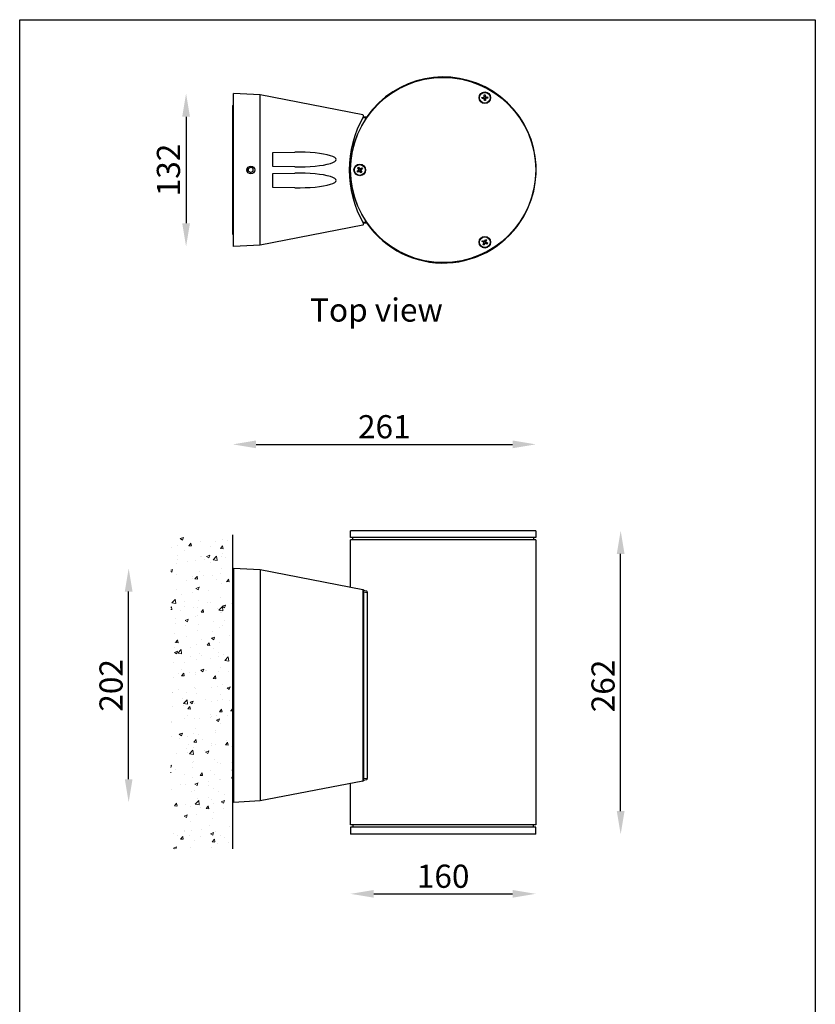
# Model space of a CAD drawing. Extents: x 148 to 27170, y -3222 to 2224.
# Drawn here: x 2848 to 3534, y -2372 to -1522 of the extents above; entities that cross this region are included whole.
import ezdxf

# ---------------------------------------------------------------- set-up
doc = ezdxf.new("R2010")
doc.units = 0
doc.header["$MEASUREMENT"] = 0
doc.layers.get('0').update_dxf_attribs({"linetype": 'CONTINUOUS'})
doc.layers.get('DEFPOINTS').update_dxf_attribs({"linetype": 'CONTINUOUS'})
doc.layers.add('AM_8', color=1, linetype='CONTINUOUS', lineweight=15)
doc.styles.get("Standard").update_dxf_attribs({"font": 'arial_0.ttf'})
doc.dimstyles.new('RUNG$0', dxfattribs={"dimscale": 0.75, "dimtxt": 2.5, "dimasz": 2.5, "dimexe": 1.25, "dimexo": 0.625, "dimtad": 1, "dimzin": 1, "dimdsep": 46, "dimlunit": 6, "dimtxsty": 'Standard', "dimcen": 2.5, "dimclrd": 5, "dimclre": 5, "dimclrt": 2, "dimadec": 0, "dimazin": 2, "dimtm": 1e-09, "dimtfac": 1, "dimtmove": 0, "dimatfit": 3, "dimfxl": 0, "dimtolj": 1, "dimtzin": 0, "dimarcsym": 0})

# ---------------------------------------------------------------- blocks, each defined once
blk = doc.blocks.new('*D208')
at = {"color": 5, "lineweight": -2}
blk.add_line((2991.18, -1606.09), (2991.18, -1698.09), dxfattribs=at)
at = {"color": 5}
for points in [[(2987.85, -1606.09), (2994.52, -1606.09), (2991.18, -1586.09)], [(2987.85, -1698.09), (2994.52, -1698.09), (2991.18, -1718.09)]]:
    blk.add_solid(points, dxfattribs=at)
at = {"layer": 'DEFPOINTS', "color": 0}
for p in [(3032.14, -1586.09), (2991.18, -1718.09), (3032.14, -1718.09)]:
    blk.add_point(p, dxfattribs=at)
at = {"color": 2, "insert": (2975.96, -1652.09), "char_height": 20, "attachment_point": 5, "rotation": 90}
blk.add_mtext('\\A1;132', dxfattribs=at)
blk = doc.blocks.new('*D209')
at = {"color": 5, "lineweight": -2}
blk.add_line((3366.41, -2205.39), (3366.41, -1983.39), dxfattribs=at)
at = {"color": 5}
for points in [[(3363.08, -1983.39), (3369.75, -1983.39), (3366.41, -1963.39)], [(3363.08, -2205.39), (3369.75, -2205.39), (3366.41, -2225.39)]]:
    blk.add_solid(points, dxfattribs=at)
at = {"layer": 'DEFPOINTS', "color": 0}
for p in [(3293.04, -1963.39), (3366.41, -1963.39), (3293.04, -2225.39)]:
    blk.add_point(p, dxfattribs=at)
at = {"color": 2, "insert": (3351.2, -2097.39), "char_height": 20, "attachment_point": 5, "rotation": 90}
blk.add_mtext('\\A1;262', dxfattribs=at)
blk = doc.blocks.new('*D205')
at = {"color": 5, "lineweight": -2}
blk.add_line((2941.61, -2177.89), (2941.61, -2015.89), dxfattribs=at)
at = {"color": 5}
for points in [[(2938.28, -2015.89), (2944.95, -2015.89), (2941.61, -1995.89)], [(2938.28, -2177.89), (2944.95, -2177.89), (2941.61, -2197.89)]]:
    blk.add_solid(points, dxfattribs=at)
at = {"layer": 'DEFPOINTS', "color": 0}
for p in [(2941.61, -1995.89), (3028.96, -1995.89), (3028.96, -2197.89)]:
    blk.add_point(p, dxfattribs=at)
at = {"color": 2, "insert": (2926.4, -2096.89), "char_height": 20, "attachment_point": 5, "rotation": 90}
blk.add_mtext('\\A1;202', dxfattribs=at)
blk = doc.blocks.new('*D210')
at = {"color": 5, "lineweight": -2}
blk.add_line((3153.25, -2276.82), (3273.04, -2276.82), dxfattribs=at)
at = {"color": 5}
for points in [[(3153.25, -2273.49), (3153.25, -2280.15), (3133.25, -2276.82)], [(3273.04, -2273.49), (3273.04, -2280.15), (3293.04, -2276.82)]]:
    blk.add_solid(points, dxfattribs=at)
at = {"layer": 'DEFPOINTS', "color": 0}
for p in [(3133.25, -1963.39), (3293.04, -1963.39), (3293.04, -2276.82)]:
    blk.add_point(p, dxfattribs=at)
at = {"color": 2, "insert": (3213.14, -2261.61), "char_height": 20, "attachment_point": 5}
blk.add_mtext('\\A1;160', dxfattribs=at)
blk = doc.blocks.new('*D214')
at = {"color": 5, "lineweight": -2}
blk.add_line((3051.64, -1888.89), (3273.04, -1888.89), dxfattribs=at)
at = {"color": 5}
for points in [[(3051.64, -1885.55), (3051.64, -1892.22), (3031.64, -1888.89)], [(3273.04, -1885.55), (3273.04, -1892.22), (3293.04, -1888.89)]]:
    blk.add_solid(points, dxfattribs=at)
at = {"layer": 'DEFPOINTS', "color": 0}
for p in [(3293.04, -1888.89), (3031.64, -1966.89), (3293.04, -1963.39)]:
    blk.add_point(p, dxfattribs=at)
at = {"color": 2, "insert": (3162.34, -1873.68), "char_height": 20, "attachment_point": 5}
blk.add_mtext('\\A1;261', dxfattribs=at)

msp = doc.modelspace()

# ---------------------------------------------------------------- hatches: boundary and pattern name
at = {"layer": 'AM_8', "ltscale": 0.5}
h = msp.add_hatch(dxfattribs=at)
h.set_pattern_fill('AR-CONC', color=5, scale=0.15, style=0)
h.set_pattern_definition([(50, (10923.617, 4153.28), (27.3277, -2.390863), [2.8575, -31.4325]), (355, (10923.617, 4153.28), (-5.286424, 28.6585), [2.286, -25.146]), (100.451, (10925.894, 4153.082), (22.041375, 26.2675), [2.4285, -26.7135]), (46.1842, (10923.617, 4160.9), (40.66186, -6.30635), [4.28625, -47.14875]), (96.6356, (10927.005, 4160.375), (35.61064, 37.11383), [3.64275, -40.07025]), (351.184, (10923.617, 4160.9), (35.61069, 37.11377), [3.429, -37.719]), (21, (10927.427, 4158.996), (22.74223, -15.33983), [2.8575, -31.4325]), (326, (10927.427, 4158.996), (9.270304, 27.628195), [2.286, -25.146]), (71.4514, (10929.322, 4157.718), (32.012474, 12.28843), [2.4285, -26.7135]), (37.5, (10923.617, 4153.281), (0.4632905, 12.683256), [0, -24.8412, 0, -25.527, 0, -25.24125]), (7.5, (10923.617, 4153.281), (10.02295, 15.027086), [0, -14.5542, 0, -24.2697, 0, -9.62025]), (327.5, (10915.121, 4153.281), (20.338589, -0.859312), [0, -9.525, 0, -29.718, 0, -39.4335]), (317.5, (10911.31, 4153.28), (22.219377, 3.813974), [0, -12.3825, 0, -19.7358, 0, -28.0035])])
h.paths.add_polyline_path([(3031.64, -1966.89), (2978.05, -1966.89), (2978.05, -2237.89), (3031.64, -2237.89)])

# ---------------------------------------------------------------- linework, layer by layer
at = {"color": 0, "linetype": 'Continuous'}
for p, q in [((3055.14, -1587.29), (3032.14, -1586.09)), ((3032.14, -1718.09), (3032.14, -1586.09)), ((3055.14, -1716.88), (3055.14, -1587.29)), ((3143.7, -1604.51), (3055.14, -1587.29)), ((3248.46, -1587.32), (3249.49, -1587.25)), ((3248.57, -1588.84), (3248.46, -1587.32)), ((3248.57, -1588.84), (3249.59, -1588.77)), ((3249.49, -1587.25), (3249.59, -1588.77)), ((3250.04, -1589.16), (3251.55, -1589.05)), ((3251.55, -1589.05), (3251.62, -1590.08)), ((3031.64, -1596.35), (3032.14, -1596.26)), ((3031.64, -1598.59), (3031.64, -1596.35)), ((3246.66, -1589.39), (3248.18, -1589.28)), ((3246.73, -1590.42), (3246.66, -1589.39)), ((3248.25, -1590.31), (3246.73, -1590.42)), ((3248.25, -1590.31), (3248.18, -1589.28)), ((3249.72, -1590.62), (3248.69, -1590.7)), ((3248.8, -1592.21), (3248.69, -1590.7)), ((3249.82, -1592.14), (3248.8, -1592.21)), ((3249.72, -1590.63), (3249.82, -1592.14)), ((3250.03, -1589.16), (3250.11, -1590.18)), ((3251.62, -1590.08), (3250.11, -1590.18)), ((3031.64, -1638.19), (3031.64, -1598.59)), ((3031.64, -1598.59), (3032.14, -1598.59)), ((3147, -1607.09), (3143.75, -1607.09)), ((3144.32, -1606.09), (3147.69, -1606.09)), ((3031.64, -1640.17), (3031.64, -1638.19)), ((3031.64, -1638.19), (3032.14, -1638.21)), ((3066.14, -1637.09), (3084.95, -1636.76)), ((3066.14, -1649.09), (3066.14, -1637.09)), ((3031.64, -1640.17), (3032.14, -1640.2)), ((3031.64, -1664), (3031.64, -1640.17)), ((3045.14, -1650.93), (3047.14, -1649.78)), ((3045.14, -1653.24), (3045.14, -1650.93)), ((3045.14, -1653.24), (3047.14, -1654.4)), ((3049.14, -1650.93), (3047.14, -1649.78)), ((3049.14, -1653.24), (3047.14, -1654.4)), ((3049.14, -1653.24), (3049.14, -1650.93)), ((3084.95, -1649.42), (3066.14, -1649.09)), ((3066.14, -1655.09), (3084.95, -1654.76)), ((3066.14, -1667.09), (3066.14, -1655.09)), ((3138.82, -1653.03), (3140.08, -1652.18)), ((3139.4, -1653.88), (3138.82, -1653.03)), ((3139.35, -1650.34), (3140.2, -1649.77)), ((3140.2, -1651.6), (3139.35, -1650.34)), ((3140.66, -1653.03), (3139.4, -1653.88)), ((3140.66, -1653.03), (3140.08, -1652.18)), ((3140.2, -1649.77), (3141.05, -1651.03)), ((3140.2, -1651.6), (3141.05, -1651.03)), ((3142.09, -1652.57), (3141.23, -1653.15)), ((3142.08, -1654.41), (3141.24, -1653.15)), ((3141.63, -1651.14), (3142.89, -1650.29)), ((3141.63, -1651.14), (3142.2, -1652)), ((3142.94, -1653.83), (3142.08, -1654.41)), ((3142.09, -1652.57), (3142.94, -1653.83)), ((3143.46, -1651.15), (3142.2, -1651.99)), ((3142.89, -1650.29), (3143.46, -1651.15)), ((3031.64, -1664), (3032.14, -1663.98)), ((3031.64, -1665.99), (3031.64, -1664)), ((3032.14, -1665.96), (3031.64, -1665.99)), ((3031.64, -1705.59), (3031.64, -1665.99)), ((3084.95, -1667.42), (3066.14, -1667.09)), ((3143.75, -1697.09), (3147, -1697.09)), ((3147.69, -1698.09), (3144.32, -1698.09)), ((3031.64, -1707.83), (3031.64, -1705.59)), ((3031.64, -1705.59), (3032.14, -1705.59)), ((3031.64, -1707.83), (3032.14, -1707.91)), ((3143.7, -1699.67), (3055.14, -1716.88)), ((3246.72, -1713.83), (3247.17, -1712.9)), ((3248.08, -1714.49), (3246.72, -1713.83)), ((3247.17, -1712.9), (3248.53, -1713.57)), ((3247.6, -1716.42), (3248.27, -1715.05)), ((3248.53, -1716.87), (3247.6, -1716.42)), ((3248.08, -1714.5), (3248.53, -1713.57)), ((3249.2, -1715.5), (3248.27, -1715.05)), ((3249.2, -1715.5), (3248.53, -1716.87)), ((3249.09, -1713.38), (3249.76, -1712.01)), ((3249.09, -1713.38), (3250.01, -1713.83)), ((3250.2, -1714.39), (3249.75, -1715.31)), ((3251.12, -1715.98), (3249.75, -1715.31)), ((3249.76, -1712.01), (3250.68, -1712.47)), ((3250.68, -1712.47), (3250.01, -1713.83)), ((3250.21, -1714.39), (3251.57, -1715.05)), ((3251.57, -1715.05), (3251.12, -1715.98)), ((3055.14, -1716.88), (3032.14, -1718.09)), ((3133.14, -1969.39), (3133.25, -1963.39)), ((3293.14, -1969.39), (3133.14, -1969.39)), ((3133.14, -2012.26), (3133.14, -1971.39)), ((3293.14, -1971.39), (3133.14, -1971.39)), ((3293.04, -1963.39), (3133.25, -1963.39)), ((3135.14, -1971.39), (3135.18, -1969.39)), ((3291.11, -1969.39), (3291.14, -1971.39)), ((3293.04, -1963.39), (3293.14, -1969.39)), ((3293.14, -1971.39), (3293.14, -2217.39)), ((3032.14, -1995.89), (3032.14, -2197.89)), ((3055.14, -1997.09), (3032.14, -1995.89)), ((3055.14, -1997.09), (3055.14, -2196.68)), ((3143.7, -2014.31), (3055.14, -1997.09)), ((3031.64, -2006.15), (3032.14, -2006.06)), ((3031.64, -2006.15), (3031.64, -2008.39)), ((3031.64, -2008.39), (3031.64, -2185.39)), ((3031.64, -2008.39), (3032.14, -2008.39)), ((3143.7, -2014.31), (3143.7, -2179.47)), ((3144.51, -2014.46), (3143.7, -2014.31)), ((3144.51, -2014.46), (3144.51, -2179.31)), ((3147, -2015.51), (3144.51, -2015.07)), ((3144.51, -2016.08), (3147.69, -2016.65)), ((3147.69, -2177.13), (3147.69, -2016.65)), ((3143.7, -2179.47), (3055.14, -2196.68)), ((3133.14, -2217.39), (3133.14, -2181.52)), ((3143.7, -2179.47), (3144.51, -2179.31)), ((3147.69, -2177.13), (3144.51, -2177.69)), ((3144.51, -2178.71), (3147, -2178.27)), ((3031.64, -2185.39), (3031.64, -2187.63)), ((3031.64, -2185.39), (3032.14, -2185.39)), ((3031.64, -2187.63), (3032.14, -2187.72)), ((3055.14, -2196.68), (3032.14, -2197.89)), ((3293.14, -2217.39), (3133.14, -2217.39)), ((3135.14, -2217.39), (3135.18, -2219.39)), ((3291.11, -2219.39), (3291.14, -2217.39)), ((3133.14, -2219.39), (3133.25, -2225.39)), ((3293.14, -2219.39), (3133.14, -2219.39)), ((3293.04, -2225.39), (3133.25, -2225.39)), ((3293.04, -2225.39), (3293.14, -2219.39))]:
    msp.add_line(p, q, dxfattribs=at)
for p, q in [((3031.64, -2237.89), (3031.64, -1966.89)), ((3031.64, -1995.89), (3031.64, -2197.89))]:
    msp.add_line(p, q)
msp.add_lwpolyline([(2847.53, -1522.38), (3534.47, -1522.38), (3534.47, -3221.92), (2847.53, -3221.92)], close=True)
for centre, radius in [((3213.14, -1652.09), 80), ((3213.14, -1652.09), 79.9), ((3249.14, -1589.73), 5), ((3249.14, -1589.73), 4.65), ((3141.14, -1652.09), 5), ((3141.14, -1652.09), 4.65), ((3047.14, -1652.09), 3.37), ((3047.14, -1652.09), 3.31), ((3249.14, -1714.44), 5), ((3249.14, -1714.44), 4.65)]:
    msp.add_circle(centre, radius, dxfattribs=at)
for centre, radius, start, end in [((3213.14, -1652.09), 80.3, 330, 145.04904), ((3249.14, -1589.73), 1.06, 122.88, 154.99958), ((3249.14, -1589.73), 0.851, 56.69868, 131.18089), ((3249.14, -1589.73), 1.06, 32.88, 64.99958), ((3249.14, -1589.73), 0.851, 41.18089, 56.69868), ((3249.14, -1589.73), 1.06, 212.88, 244.99958), ((3249.14, -1589.73), 0.851, 146.69868, 221.18089), ((3249.14, -1589.73), 0.851, 131.18089, 146.69868), ((3249.14, -1589.73), 0.851, 221.18089, 236.69868), ((3249.14, -1589.73), 0.851, 236.69868, 311.18089), ((3249.14, -1589.73), 0.851, 311.18089, 326.69868), ((3249.14, -1589.73), 1.06, 302.88, 334.99958), ((3249.14, -1589.73), 0.851, 326.69868, 41.18089), ((3225.14, -1652.09), 93, 150.28133, 209.71867), ((3143.51, -1605.49), 1, 330.28133, 79), ((3141.14, -1652.09), 1.06, 152.88, 184.99958), ((3141.14, -1652.09), 0.851, 161.18089, 176.69868), ((3141.14, -1652.09), 0.851, 176.69868, 251.18089), ((3141.14, -1652.09), 0.851, 86.69868, 161.18089), ((3141.14, -1652.09), 1.06, 242.88, 274.99958), ((3141.14, -1652.09), 0.851, 251.18089, 266.69868), ((3141.14, -1652.09), 1.06, 62.88, 94.99958), ((3141.14, -1652.09), 0.851, 266.69868, 341.18089), ((3141.14, -1652.09), 0.851, 71.18089, 86.69868), ((3141.14, -1652.09), 0.851, 356.69868, 71.18089), ((3141.14, -1652.09), 0.851, 341.18089, 356.69868), ((3141.14, -1652.09), 1.06, 332.88, 4.99958), ((3143.51, -1698.69), 1, 281, 29.71867), ((3213.14, -1652.09), 80.3, 214.95096, 330), ((3249.14, -1714.44), 1.06, 182.88, 214.99958), ((3249.14, -1714.44), 0.851, 116.69868, 191.18089), ((3249.14, -1714.44), 0.851, 191.18089, 206.69868), ((3249.14, -1714.44), 0.851, 206.69868, 281.18089), ((3249.14, -1714.44), 1.06, 92.88, 124.99958), ((3249.14, -1714.44), 0.851, 101.18089, 116.69868), ((3249.14, -1714.44), 0.851, 26.69868, 101.18089), ((3249.14, -1714.44), 1.06, 272.88, 304.99958), ((3249.14, -1714.44), 0.851, 281.18089, 296.69868), ((3249.14, -1714.44), 0.851, 296.69868, 11.18089), ((3249.14, -1714.44), 0.851, 11.18089, 26.69868), ((3249.14, -1714.44), 1.06, 2.88, 34.99958)]:
    msp.add_arc(centre, radius, start, end, dxfattribs=at)
for centre in [(3087.9, -1643.09), (3087.9, -1661.09)]:
    msp.add_ellipse(centre, major_axis=(-32.82, 0), ratio=0.193595, start_param=1.480877, end_param=4.802309, dxfattribs=at)
for points, knots in [([(3248.57, -1588.84), (3248.57, -1588.85), (3248.57, -1588.91), (3248.58, -1588.99), (3248.58, -1589.07), (3248.58, -1589.09)], [0, 0, 0, 0, 0.127988, 0.76144, 1, 1, 1, 1]), ([(3249.61, -1589.02), (3249.61, -1589), (3249.6, -1588.92), (3249.6, -1588.84), (3249.59, -1588.78), (3249.59, -1588.77)], [0, 0, 0, 0, 0.23856, 0.872012, 1, 1, 1, 1]), ([(3248.43, -1589.27), (3248.41, -1589.27), (3248.33, -1589.27), (3248.25, -1589.28), (3248.19, -1589.28), (3248.18, -1589.28)], [0, 0, 0, 0, 0.23856, 0.872012, 1, 1, 1, 1]), ([(3248.25, -1590.31), (3248.26, -1590.31), (3248.32, -1590.31), (3248.4, -1590.3), (3248.48, -1590.29), (3248.5, -1590.29)], [0, 0, 0, 0, 0.127988, 0.76144, 1, 1, 1, 1]), ([(3248.68, -1590.44), (3248.68, -1590.47), (3248.68, -1590.54), (3248.69, -1590.63), (3248.69, -1590.69), (3248.69, -1590.7)], [0, 0, 0, 0, 0.2385603, 0.8720116, 1, 1, 1, 1]), ([(3249.72, -1590.63), (3249.72, -1590.62), (3249.72, -1590.55), (3249.71, -1590.47), (3249.7, -1590.39), (3249.7, -1590.37)], [0, 0, 0, 0, 0.1279884, 0.7614397, 1, 1, 1, 1]), ([(3250.04, -1589.16), (3250.03, -1589.16), (3249.96, -1589.16), (3249.88, -1589.17), (3249.8, -1589.17), (3249.78, -1589.17)], [0, 0, 0, 0, 0.1279884, 0.7614397, 1, 1, 1, 1]), ([(3249.85, -1590.2), (3249.88, -1590.2), (3249.95, -1590.19), (3250.04, -1590.19), (3250.1, -1590.18), (3250.11, -1590.18)], [0, 0, 0, 0, 0.23856, 0.872012, 1, 1, 1, 1]), ([(3140.29, -1652.04), (3140.28, -1652.05), (3140.21, -1652.09), (3140.14, -1652.14), (3140.09, -1652.17), (3140.08, -1652.18)], [0, 0, 0, 0, 0.23856, 0.872012, 1, 1, 1, 1]), ([(3140.2, -1651.6), (3140.2, -1651.61), (3140.24, -1651.66), (3140.28, -1651.73), (3140.33, -1651.79), (3140.34, -1651.81)], [0, 0, 0, 0, 0.127988, 0.76144, 1, 1, 1, 1]), ([(3140.66, -1653.03), (3140.67, -1653.03), (3140.72, -1652.99), (3140.79, -1652.95), (3140.85, -1652.9), (3140.87, -1652.89)], [0, 0, 0, 0, 0.1279884, 0.7614397, 1, 1, 1, 1]), ([(3141.19, -1651.24), (3141.18, -1651.22), (3141.14, -1651.16), (3141.09, -1651.09), (3141.06, -1651.04), (3141.05, -1651.03)], [0, 0, 0, 0, 0.23856, 0.872012, 1, 1, 1, 1]), ([(3141.09, -1652.94), (3141.11, -1652.95), (3141.15, -1653.02), (3141.2, -1653.09), (3141.23, -1653.14), (3141.24, -1653.15)], [0, 0, 0, 0, 0.23856, 0.872012, 1, 1, 1, 1]), ([(3141.63, -1651.14), (3141.62, -1651.15), (3141.57, -1651.18), (3141.5, -1651.23), (3141.43, -1651.27), (3141.42, -1651.28)], [0, 0, 0, 0, 0.127988, 0.76144, 1, 1, 1, 1]), ([(3142.09, -1652.57), (3142.08, -1652.56), (3142.05, -1652.51), (3142, -1652.44), (3141.96, -1652.38), (3141.95, -1652.36)], [0, 0, 0, 0, 0.1279884, 0.7614397, 1, 1, 1, 1]), ([(3141.99, -1652.14), (3142.01, -1652.12), (3142.07, -1652.08), (3142.14, -1652.03), (3142.19, -1652), (3142.2, -1651.99)], [0, 0, 0, 0, 0.23856, 0.872012, 1, 1, 1, 1]), ([(3248.08, -1714.49), (3248.09, -1714.5), (3248.15, -1714.53), (3248.22, -1714.56), (3248.29, -1714.6), (3248.31, -1714.61)], [0, 0, 0, 0, 0.1279884, 0.7614397, 1, 1, 1, 1]), ([(3248.38, -1714.82), (3248.37, -1714.84), (3248.34, -1714.91), (3248.3, -1714.99), (3248.28, -1715.04), (3248.27, -1715.05)], [0, 0, 0, 0, 0.23856, 0.872012, 1, 1, 1, 1]), ([(3248.76, -1713.68), (3248.74, -1713.67), (3248.67, -1713.64), (3248.6, -1713.6), (3248.54, -1713.57), (3248.53, -1713.57)], [0, 0, 0, 0, 0.2385603, 0.8720116, 1, 1, 1, 1]), ([(3249.09, -1713.38), (3249.08, -1713.39), (3249.06, -1713.44), (3249.02, -1713.52), (3248.99, -1713.59), (3248.98, -1713.61)], [0, 0, 0, 0, 0.127988, 0.76144, 1, 1, 1, 1]), ([(3249.2, -1715.5), (3249.2, -1715.49), (3249.23, -1715.44), (3249.26, -1715.36), (3249.3, -1715.29), (3249.31, -1715.28)], [0, 0, 0, 0, 0.1279884, 0.7614397, 1, 1, 1, 1]), ([(3249.53, -1715.2), (3249.54, -1715.21), (3249.61, -1715.24), (3249.69, -1715.28), (3249.74, -1715.31), (3249.75, -1715.31)], [0, 0, 0, 0, 0.23856, 0.872012, 1, 1, 1, 1]), ([(3249.9, -1714.06), (3249.91, -1714.04), (3249.95, -1713.97), (3249.98, -1713.9), (3250.01, -1713.84), (3250.01, -1713.83)], [0, 0, 0, 0, 0.23856, 0.872012, 1, 1, 1, 1]), ([(3250.21, -1714.39), (3250.2, -1714.38), (3250.14, -1714.36), (3250.07, -1714.32), (3250, -1714.29), (3249.98, -1714.28)], [0, 0, 0, 0, 0.127988, 0.76144, 1, 1, 1, 1]), ([(3147.69, -2016.65), (3147.68, -2016.54), (3147.67, -2016.32), (3147.57, -2016.03), (3147.41, -2015.76), (3147.22, -2015.57), (3147.07, -2015.53), (3147, -2015.51)], [0, 0, 0, 0, 0.178101, 0.355269, 0.556967, 0.798517, 1, 1, 1, 1]), ([(3147, -2178.27), (3147.09, -2178.24), (3147.28, -2178.17), (3147.5, -2177.89), (3147.64, -2177.56), (3147.69, -2177.3), (3147.69, -2177.17), (3147.69, -2177.13)], [0, 0, 0, 0, 0.28085, 0.560186, 0.771032, 0.944179, 1, 1, 1, 1])]:
    msp.add_open_spline(points, degree=3, knots=knots, dxfattribs=at)

# ---------------------------------------------------------------- texts
at = {"color": 2, "insert": (3098.23, -1762.93), "char_height": 20, "attachment_point": 1}
msp.add_mtext('Top view', dxfattribs=at)

# ---------------------------------------------------------------- dimensions: what is measured, and where the dimension line sits
dim = msp.add_linear_dim(base=(2991.18, -1718.09), p1=(3032.14, -1586.09), p2=(3032.14, -1718.09), angle=90, dimstyle='RUNG$0', override={"dimscale": 8, "dimdec": 0, "dimzin": 0, "dimse1": 1, "dimse2": 1, "dimazin": 0, "dimtm": 0, "dimtdec": 4})
dim.commit()
dim.dimension.update_dxf_attribs({"geometry": '*D208', "text_midpoint": (2975.96, -1652.09)})
dim = msp.add_linear_dim(base=(3293.04, -1888.89), p1=(3031.64, -1966.89), p2=(3293.04, -1963.39), dimstyle='RUNG$0', override={"dimscale": 8, "dimdec": 0, "dimzin": 0, "dimse1": 1, "dimse2": 1, "dimazin": 0, "dimtm": 0, "dimtdec": 4})
dim.commit()
dim.dimension.update_dxf_attribs({"geometry": '*D214', "text_midpoint": (3162.34, -1873.68)})
dim = msp.add_linear_dim(base=(3293.04, -2276.82), p1=(3133.25, -1963.39), p2=(3293.04, -1963.39), dimstyle='RUNG$0', override={"dimscale": 8, "dimdec": 0, "dimzin": 0, "dimse1": 1, "dimse2": 1, "dimazin": 0, "dimtm": 0, "dimtdec": 4})
dim.commit()
dim.dimension.update_dxf_attribs({"geometry": '*D210', "text_midpoint": (3213.14, -2276.82), "dimtype": 160})
for base, p1, p2, picture, middle in [((3366.41, -1963.39), (3293.04, -2225.39), (3293.04, -1963.39), '*D209', (3366.41, -2097.39)), ((2941.61, -1995.89), (3028.96, -2197.89), (3028.96, -1995.89), '*D205', (2941.61, -2096.89))]:
    dim = msp.add_linear_dim(base=base, p1=p1, p2=p2, angle=270, dimstyle='RUNG$0', override={"dimscale": 8, "dimdec": 0, "dimzin": 0, "dimse1": 1, "dimse2": 1, "dimazin": 0, "dimtm": 0, "dimtdec": 4})
    dim.commit()
    dim.dimension.update_dxf_attribs({"geometry": picture, "text_midpoint": middle, "dimtype": 160})

doc.saveas('drawing.dxf')
